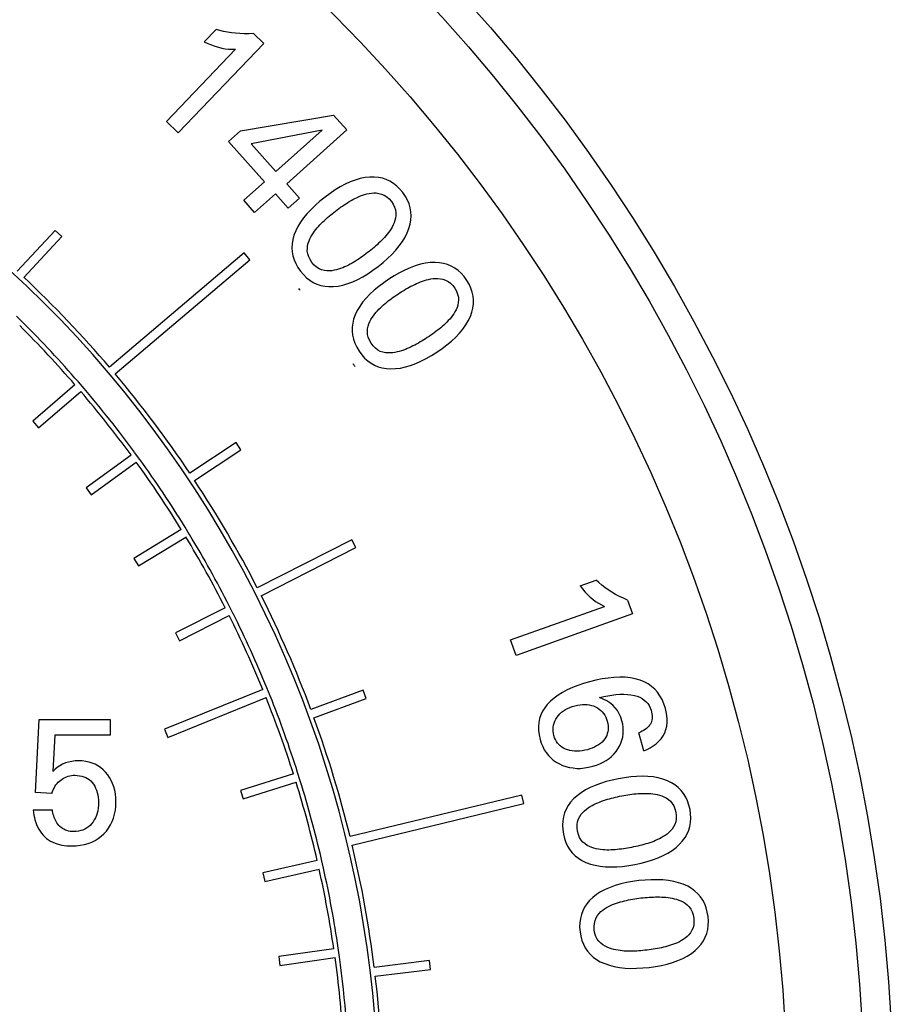
# Model space of a CAD drawing. Extents: x 0 to 135, y -1 to 1360.
# Drawn here: x 62 to 63, y 478 to 480 of the extents above; entities that cross this region are included whole.
import ezdxf

# ---------------------------------------------------------------- set-up
doc = ezdxf.new("R2010")
doc.units = 0
doc.header["$MEASUREMENT"] = 0
doc.layers.get('0').update_dxf_attribs({"linetype": 'CONTINUOUS'})

msp = doc.modelspace()

# ---------------------------------------------------------------- linework, layer by layer
for p, q in [((62.666, 479.5759), (62.6794, 479.5899)), ((62.7215, 479.5853), (62.7333, 479.574)), ((62.623, 479.4858), (62.7011, 479.5674)), ((62.7333, 479.574), (62.6365, 479.4729)), ((62.707, 479.4751), (62.8123, 479.493)), ((62.8123, 479.493), (62.8274, 479.4761)), ((62.6365, 479.4729), (62.623, 479.4858)), ((62.6934, 479.463), (62.707, 479.4751)), ((62.7993, 479.4758), (62.7189, 479.4603)), ((62.7468, 479.429), (62.7993, 479.4758)), ((62.8274, 479.4761), (62.7592, 479.4152)), ((62.734, 479.4176), (62.6934, 479.463)), ((62.7189, 479.4603), (62.7468, 479.429)), ((62.7106, 479.3967), (62.734, 479.4176)), ((62.7592, 479.4152), (62.7736, 479.399)), ((62.7464, 479.4038), (62.7229, 479.3829)), ((62.7608, 479.3875), (62.7464, 479.4038)), ((62.7229, 479.3829), (62.7106, 479.3967)), ((62.7736, 479.399), (62.7608, 479.3875)), ((62.4973, 479.3622), (62.4543, 479.3162)), ((62.4616, 479.3093), (62.5047, 479.3554)), ((62.5047, 479.3554), (62.4973, 479.3622)), ((62.7112, 479.3369), (62.5586, 479.2076)), ((62.7176, 479.3293), (62.7112, 479.3369)), ((62.565, 479.2), (62.7176, 479.3293)), ((62.4605, 479.2583), (62.4534, 479.2653)), ((62.5196, 479.1877), (62.4719, 479.1466)), ((62.5299, 479.1834), (62.5234, 479.191)), ((62.4784, 479.139), (62.5261, 479.1802)), ((62.4719, 479.1466), (62.4784, 479.139)), ((62.702, 479.1226), (62.6495, 479.0877)), ((62.7075, 479.1142), (62.702, 479.1226)), ((62.593, 479.1032), (62.5871, 479.1113)), ((62.655, 479.0794), (62.7075, 479.1142)), ((62.5831, 479.1083), (62.5322, 479.0712)), ((62.5381, 479.0631), (62.589, 479.1002)), ((62.5322, 479.0712), (62.5381, 479.0631)), ((62.6399, 479.024), (62.5861, 478.9912)), ((62.6494, 479.0181), (62.6442, 479.0266)), ((62.5914, 478.9827), (62.6451, 479.0155)), ((62.8328, 479.0124), (62.7259, 478.958)), ((62.8374, 479.0035), (62.8328, 479.0124)), ((62.7304, 478.9491), (62.8374, 479.0035)), ((62.5861, 478.9912), (62.5914, 478.9827)), ((63.0913, 478.9603), (63.1094, 478.9668)), ((63.1451, 478.9439), (63.1506, 478.9285)), ((62.6897, 478.9354), (62.6334, 478.907)), ((62.6987, 478.9287), (62.6942, 478.9376)), ((63.0125, 478.899), (63.1188, 478.937)), ((62.6379, 478.8981), (62.6942, 478.9265)), ((63.1506, 478.9285), (63.0188, 478.8814)), ((62.6334, 478.907), (62.6379, 478.8981)), ((63.0188, 478.8814), (63.0125, 478.899)), ((62.7321, 478.843), (62.6209, 478.7979)), ((62.7405, 478.8356), (62.7367, 478.8449)), ((62.6247, 478.7886), (62.7359, 478.8337)), ((62.8457, 478.8422), (62.7866, 478.8203)), ((62.7901, 478.811), (62.8492, 478.8328)), ((62.8492, 478.8328), (62.8457, 478.8422)), ((62.4748, 478.7265), (62.4791, 478.809)), ((62.4791, 478.809), (62.5594, 478.809)), ((62.5594, 478.809), (62.5594, 478.7912)), ((62.6209, 478.7979), (62.6247, 478.7886)), ((62.4969, 478.7912), (62.4945, 478.75)), ((62.5594, 478.7912), (62.4969, 478.7912)), ((63.1633, 478.7737), (63.1579, 478.7939)), ((62.7669, 478.7475), (62.7068, 478.7286)), ((62.7746, 478.7394), (62.7716, 478.749)), ((62.7098, 478.7191), (62.7699, 478.7379)), ((62.4934, 478.7254), (62.4748, 478.7265)), ((62.7068, 478.7286), (62.7098, 478.7191)), ((63.0254, 478.7235), (62.831, 478.6765)), ((63.0277, 478.7138), (63.0254, 478.7235)), ((62.8333, 478.6668), (63.0277, 478.7138)), ((62.4721, 478.7067), (62.494, 478.7067)), ((62.7937, 478.6494), (62.7323, 478.6355)), ((62.8008, 478.6408), (62.7986, 478.6505)), ((62.7323, 478.6355), (62.7345, 478.6257)), ((62.7345, 478.6257), (62.796, 478.6397)), ((62.8126, 478.5495), (62.7502, 478.5406)), ((62.8189, 478.5403), (62.8175, 478.5502)), ((62.7502, 478.5406), (62.7516, 478.5307)), ((62.7516, 478.5307), (62.814, 478.5396)), ((62.9209, 478.5361), (62.8583, 478.5285)), ((62.9221, 478.5262), (62.9209, 478.5361)), ((62.8595, 478.5186), (62.9221, 478.5262))]:
    msp.add_line(p, q)
for points in [[(62.7215, 479.5853), (62.7163, 479.5851), (62.7112, 479.5851), (62.7062, 479.5852), (62.7014, 479.5855), (62.6967, 479.586), (62.6921, 479.5867), (62.6877, 479.5875), (62.6835, 479.5886), (62.6794, 479.5899)], [(62.666, 479.5759), (62.67, 479.574), (62.674, 479.5723), (62.678, 479.5708), (62.6819, 479.5697), (62.6858, 479.5688), (62.6897, 479.5681), (62.6935, 479.5676), (62.6973, 479.5674), (62.7011, 479.5674)], [(62.8533, 479.4228), (62.8479, 479.4222), (62.8424, 479.4211), (62.8369, 479.4195), (62.8312, 479.4173), (62.8255, 479.4147), (62.8198, 479.4116), (62.8141, 479.4082), (62.8083, 479.4043), (62.8026, 479.4)], [(62.8906, 479.4052), (62.8873, 479.4091), (62.8837, 479.4126), (62.88, 479.4156), (62.876, 479.418), (62.8719, 479.42), (62.8676, 479.4214), (62.863, 479.4224), (62.8582, 479.4228), (62.8533, 479.4228)], [(62.8026, 479.4), (62.7969, 479.3955), (62.7917, 479.3909), (62.7868, 479.3863), (62.7824, 479.3816), (62.7784, 479.3768), (62.7748, 479.3719), (62.7719, 479.3669), (62.7694, 479.362), (62.7674, 479.3569)], [(62.8146, 479.3844), (62.8164, 479.3858), (62.8183, 479.3872), (62.8202, 479.3886), (62.8222, 479.3899), (62.8241, 479.3913), (62.8261, 479.3925), (62.8281, 479.3938), (62.8301, 479.395), (62.8321, 479.3962), (62.8342, 479.3974), (62.8363, 479.3985), (62.8384, 479.3995), (62.8406, 479.4005), (62.8428, 479.4014), (62.845, 479.4023), (62.8474, 479.4031), (62.8499, 479.4038), (62.8524, 479.4043), (62.8551, 479.4047), (62.8578, 479.4049), (62.8606, 479.4048), (62.8636, 479.4044), (62.8666, 479.4036), (62.8696, 479.4024), (62.8724, 479.4005), (62.8752, 479.3982), (62.8778, 479.3953)], [(62.8976, 479.3648), (62.899, 479.3696), (62.8998, 479.3743), (62.9001, 479.379), (62.8998, 479.3835), (62.8991, 479.388), (62.8978, 479.3924), (62.8959, 479.3967), (62.8935, 479.401), (62.8906, 479.4052)], [(62.8778, 479.3953), (62.8799, 479.392), (62.8814, 479.3888), (62.8824, 479.3856), (62.8829, 479.3825), (62.8828, 479.3793), (62.8825, 479.3764), (62.8818, 479.3736), (62.8809, 479.3711), (62.8798, 479.3686), (62.8786, 479.3663), (62.8773, 479.3641), (62.8759, 479.362), (62.8745, 479.3601), (62.873, 479.3582), (62.8715, 479.3564), (62.87, 479.3546), (62.8684, 479.3528), (62.8667, 479.3512), (62.865, 479.3495), (62.8633, 479.3479), (62.8616, 479.3463), (62.8598, 479.3447), (62.8581, 479.3432), (62.8563, 479.3417), (62.8544, 479.3402), (62.8526, 479.3387), (62.8507, 479.3373)], [(62.7877, 479.3261), (62.7856, 479.3294), (62.7841, 479.3327), (62.783, 479.3359), (62.7825, 479.3391), (62.7826, 479.3422), (62.7829, 479.3452), (62.7836, 479.348), (62.7845, 479.3505), (62.7855, 479.353), (62.7867, 479.3553), (62.788, 479.3575), (62.7894, 479.3596), (62.7908, 479.3615), (62.7923, 479.3634), (62.7938, 479.3652), (62.7953, 479.367), (62.7969, 479.3688), (62.7986, 479.3705), (62.8002, 479.3721), (62.8019, 479.3737), (62.8037, 479.3753), (62.8054, 479.3769), (62.8072, 479.3784), (62.809, 479.3799), (62.8108, 479.3814), (62.8127, 479.3829), (62.8146, 479.3844)], [(62.7674, 479.3569), (62.7661, 479.3521), (62.7653, 479.3474), (62.7651, 479.3428), (62.7654, 479.3382), (62.7662, 479.3337), (62.7675, 479.3293), (62.7694, 479.3249), (62.7719, 479.3206), (62.7749, 479.3163)], [(62.8627, 479.3216), (62.8683, 479.3261), (62.8735, 479.3307), (62.8783, 479.3353), (62.8827, 479.3401), (62.8867, 479.3449), (62.8902, 479.3498), (62.8932, 479.3547), (62.8957, 479.3597), (62.8976, 479.3648)], [(62.8507, 479.3373), (62.8488, 479.3358), (62.8469, 479.3344), (62.845, 479.3331), (62.8431, 479.3317), (62.8412, 479.3304), (62.8392, 479.3291), (62.8372, 479.3278), (62.8352, 479.3266), (62.8332, 479.3254), (62.8311, 479.3243), (62.8291, 479.3232), (62.8269, 479.3221), (62.8248, 479.3211), (62.8226, 479.3202), (62.8203, 479.3193), (62.818, 479.3186), (62.8155, 479.3178), (62.813, 479.3173), (62.8103, 479.3169), (62.8076, 479.3166), (62.8048, 479.3167), (62.8019, 479.3171), (62.7988, 479.3179), (62.7959, 479.3191), (62.7931, 479.321), (62.7903, 479.3233), (62.7877, 479.3261)], [(62.812, 479.2989), (62.8174, 479.2995), (62.8229, 479.3006), (62.8284, 479.3022), (62.834, 479.3044), (62.8397, 479.307), (62.8455, 479.31), (62.8512, 479.3135), (62.8569, 479.3174), (62.8627, 479.3216)], [(62.9272, 479.3263), (62.9217, 479.3261), (62.9162, 479.3254), (62.9106, 479.3242), (62.9048, 479.3224), (62.8989, 479.3202), (62.893, 479.3176), (62.887, 479.3145), (62.881, 479.3111), (62.8749, 479.3072)], [(62.9631, 479.3059), (62.9601, 479.3102), (62.9568, 479.3139), (62.9533, 479.3171), (62.9495, 479.3198), (62.9455, 479.3221), (62.9413, 479.3239), (62.9368, 479.3251), (62.9321, 479.3259), (62.9272, 479.3263)], [(62.7749, 479.3163), (62.7782, 479.3124), (62.7817, 479.3089), (62.7854, 479.306), (62.7893, 479.3036), (62.7934, 479.3017), (62.7978, 479.3003), (62.8023, 479.2993), (62.8071, 479.2989), (62.812, 479.2989)], [(62.8749, 479.3072), (62.869, 479.3032), (62.8634, 479.299), (62.8582, 479.2948), (62.8535, 479.2904), (62.8491, 479.2859), (62.8452, 479.2812), (62.8419, 479.2765), (62.839, 479.2718), (62.8367, 479.2669)], [(62.8857, 479.2908), (62.8877, 479.2921), (62.8897, 479.2933), (62.8917, 479.2946), (62.8938, 479.2958), (62.8958, 479.297), (62.8979, 479.2981), (62.8999, 479.2992), (62.902, 479.3003), (62.9041, 479.3013), (62.9063, 479.3023), (62.9085, 479.3033), (62.9106, 479.3041), (62.9129, 479.305), (62.9151, 479.3057), (62.9175, 479.3064), (62.9199, 479.307), (62.9224, 479.3075), (62.925, 479.3079), (62.9276, 479.3081), (62.9304, 479.3081), (62.9332, 479.3078), (62.9361, 479.3072), (62.9391, 479.3062), (62.942, 479.3047), (62.9446, 479.3027), (62.9472, 479.3001), (62.9496, 479.2971)], [(62.9672, 479.2652), (62.9689, 479.2699), (62.97, 479.2745), (62.9706, 479.2792), (62.9707, 479.2837), (62.9703, 479.2882), (62.9693, 479.2927), (62.9678, 479.2971), (62.9657, 479.3016), (62.9631, 479.3059)], [(62.8547, 479.2347), (62.8529, 479.2381), (62.8515, 479.2415), (62.8507, 479.2448), (62.8505, 479.248), (62.8508, 479.2511), (62.8513, 479.2541), (62.8522, 479.2567), (62.8533, 479.2592), (62.8545, 479.2616), (62.8558, 479.2638), (62.8573, 479.2659), (62.8588, 479.2679), (62.8604, 479.2698), (62.862, 479.2715), (62.8636, 479.2732), (62.8653, 479.2749), (62.867, 479.2765), (62.8688, 479.2781), (62.8706, 479.2796), (62.8724, 479.2811), (62.8742, 479.2826), (62.8761, 479.284), (62.878, 479.2854), (62.8799, 479.2868), (62.8818, 479.2881), (62.8838, 479.2895), (62.8857, 479.2908)], [(62.9496, 479.2971), (62.9514, 479.2937), (62.9527, 479.2903), (62.9535, 479.2871), (62.9537, 479.2839), (62.9534, 479.2808), (62.9529, 479.2778), (62.952, 479.2752), (62.9509, 479.2727), (62.9497, 479.2703), (62.9483, 479.2681), (62.9468, 479.266), (62.9453, 479.264), (62.9437, 479.2621), (62.9421, 479.2604), (62.9405, 479.2587), (62.9388, 479.257), (62.9371, 479.2554), (62.9353, 479.2538), (62.9335, 479.2523), (62.9317, 479.2508), (62.9299, 479.2494), (62.928, 479.2479), (62.9261, 479.2465), (62.9242, 479.2451), (62.9223, 479.2438), (62.9203, 479.2425), (62.9183, 479.2412)], [(62.8367, 479.2669), (62.835, 479.2622), (62.8339, 479.2575), (62.8333, 479.2529), (62.8333, 479.2484), (62.8338, 479.2438), (62.8348, 479.2393), (62.8364, 479.2348), (62.8385, 479.2303), (62.8412, 479.2258)], [(62.9292, 479.2247), (62.9351, 479.2287), (62.9406, 479.2329), (62.9457, 479.2372), (62.9505, 479.2416), (62.9548, 479.2461), (62.9587, 479.2508), (62.962, 479.2555), (62.9648, 479.2603), (62.9672, 479.2652)], [(62.9183, 479.2412), (62.9164, 479.2399), (62.9144, 479.2386), (62.9124, 479.2374), (62.9104, 479.2362), (62.9083, 479.235), (62.9063, 479.2339), (62.9042, 479.2327), (62.9021, 479.2317), (62.9, 479.2306), (62.8979, 479.2296), (62.8957, 479.2287), (62.8935, 479.2278), (62.8913, 479.227), (62.8891, 479.2262), (62.8867, 479.2255), (62.8843, 479.2249), (62.8818, 479.2244), (62.8792, 479.224), (62.8766, 479.2238), (62.8739, 479.2238), (62.8711, 479.224), (62.8682, 479.2247), (62.8652, 479.2256), (62.8623, 479.2271), (62.8597, 479.2291), (62.8571, 479.2317), (62.8547, 479.2347)], [(62.8412, 479.2258), (62.8442, 479.2216), (62.8474, 479.218), (62.8509, 479.2148), (62.8547, 479.2121), (62.8586, 479.2099), (62.8628, 479.2081), (62.8673, 479.2069), (62.872, 479.2061), (62.877, 479.2058)], [(62.877, 479.2058), (62.8824, 479.206), (62.8879, 479.2067), (62.8936, 479.2079), (62.8993, 479.2096), (62.9052, 479.2118), (62.9111, 479.2144), (62.9171, 479.2174), (62.9231, 479.2208), (62.9292, 479.2247)], [(63.1451, 478.9439), (63.1403, 478.9461), (63.1358, 478.9483), (63.1314, 478.9506), (63.1272, 478.9531), (63.1232, 478.9556), (63.1194, 478.9583), (63.1159, 478.961), (63.1125, 478.9639), (63.1094, 478.9668)], [(63.0913, 478.9603), (63.094, 478.9568), (63.0968, 478.9535), (63.0997, 478.9504), (63.1027, 478.9476), (63.1057, 478.9451), (63.1089, 478.9427), (63.1121, 478.9406), (63.1154, 478.9387), (63.1188, 478.937)], [(63.1592, 478.8534), (63.1538, 478.855), (63.1482, 478.8561), (63.1423, 478.8567), (63.1361, 478.8569), (63.1296, 478.8566), (63.1229, 478.8559), (63.1161, 478.8549), (63.1091, 478.8535), (63.1019, 478.8516)], [(63.1878, 478.8214), (63.1861, 478.8266), (63.1841, 478.8315), (63.1817, 478.8358), (63.1789, 478.8398), (63.1757, 478.8433), (63.1721, 478.8464), (63.1682, 478.8492), (63.1639, 478.8515), (63.1592, 478.8534)], [(63.1019, 478.8516), (63.0951, 478.8497), (63.0887, 478.8475), (63.0826, 478.8451), (63.0768, 478.8425), (63.0714, 478.8397), (63.0664, 478.8366), (63.0619, 478.8333), (63.0577, 478.8297), (63.0541, 478.8259)], [(63.1132, 478.8338), (63.118, 478.8349), (63.1227, 478.8359), (63.1274, 478.8366), (63.1319, 478.8372), (63.1364, 478.8375), (63.1407, 478.8376), (63.1448, 478.8374), (63.1488, 478.8369), (63.1527, 478.8362)], [(63.1386, 478.8075), (63.1373, 478.8116), (63.1356, 478.8155), (63.1335, 478.819), (63.1311, 478.8222), (63.1283, 478.8251), (63.1251, 478.8277), (63.1215, 478.83), (63.1175, 478.832), (63.1132, 478.8338)], [(63.1527, 478.8362), (63.156, 478.8353), (63.159, 478.8341), (63.1616, 478.8327), (63.164, 478.831), (63.1662, 478.8291), (63.168, 478.827), (63.1695, 478.8247), (63.1707, 478.8221), (63.1716, 478.8194)], [(63.0541, 478.8259), (63.0512, 478.8222), (63.0488, 478.8183), (63.0469, 478.8142), (63.0455, 478.81), (63.0446, 478.8056), (63.0442, 478.8011), (63.0443, 478.7964), (63.0449, 478.7915), (63.0461, 478.7865)], [(63.0652, 478.8115), (63.0668, 478.8135), (63.0685, 478.8153), (63.0704, 478.8171), (63.0725, 478.8187), (63.0747, 478.8202), (63.0772, 478.8215), (63.0798, 478.8227), (63.0825, 478.8237), (63.0855, 478.8246)], [(63.0855, 478.8246), (63.0883, 478.8253), (63.0912, 478.8257), (63.0939, 478.826), (63.0966, 478.8261), (63.0992, 478.8259), (63.1017, 478.8256), (63.1042, 478.825), (63.1065, 478.8243), (63.1088, 478.8233)], [(63.1088, 478.8233), (63.111, 478.8221), (63.113, 478.8208), (63.1148, 478.8193), (63.1164, 478.8177), (63.1179, 478.8159), (63.1192, 478.8139), (63.1203, 478.8118), (63.1212, 478.8095), (63.122, 478.807)], [(63.1633, 478.7737), (63.1671, 478.7752), (63.1707, 478.777), (63.1741, 478.7791), (63.1774, 478.7815), (63.1805, 478.7843), (63.1831, 478.7872), (63.1853, 478.7904), (63.1871, 478.7939), (63.1885, 478.7975), (63.1893, 478.8014), (63.1897, 478.8055), (63.1898, 478.8095), (63.1895, 478.8135), (63.1888, 478.8175), (63.1878, 478.8214)], [(63.0617, 478.7907), (63.0611, 478.7932), (63.0608, 478.7956), (63.0607, 478.798), (63.0609, 478.8004), (63.0613, 478.8027), (63.0619, 478.8049), (63.0628, 478.8071), (63.0639, 478.8093), (63.0652, 478.8115)], [(63.1716, 478.8194), (63.1721, 478.8174), (63.1724, 478.8155), (63.1727, 478.8136), (63.1728, 478.8118), (63.1727, 478.81), (63.1725, 478.8083), (63.1722, 478.8067), (63.1716, 478.8052), (63.1709, 478.8038)], [(63.122, 478.807), (63.1226, 478.8045), (63.123, 478.802), (63.1231, 478.7997), (63.123, 478.7974), (63.1227, 478.7952), (63.1221, 478.793), (63.1214, 478.791), (63.1204, 478.789), (63.1192, 478.7871)], [(63.1341, 478.7756), (63.136, 478.7789), (63.1375, 478.7822), (63.1387, 478.7856), (63.1396, 478.7891), (63.1401, 478.7926), (63.1402, 478.7962), (63.14, 478.7999), (63.1395, 478.8037), (63.1386, 478.8075)], [(63.1709, 478.8038), (63.17, 478.8024), (63.1689, 478.8011), (63.1677, 478.7999), (63.1663, 478.7987), (63.1648, 478.7976), (63.1632, 478.7966), (63.1615, 478.7957), (63.1598, 478.7948), (63.1579, 478.7939)], [(63.0749, 478.7754), (63.0727, 478.7765), (63.0707, 478.7777), (63.0689, 478.7791), (63.0672, 478.7806), (63.0658, 478.7823), (63.0645, 478.7842), (63.0634, 478.7862), (63.0624, 478.7883), (63.0617, 478.7907)], [(63.1192, 478.7871), (63.1178, 478.7852), (63.1161, 478.7835), (63.1143, 478.7819), (63.1123, 478.7804), (63.11, 478.779), (63.1076, 478.7777), (63.1051, 478.7766), (63.1024, 478.7757), (63.0995, 478.7748)], [(63.0461, 478.7865), (63.0474, 478.7823), (63.049, 478.7784), (63.0508, 478.7748), (63.053, 478.7715), (63.0554, 478.7684), (63.058, 478.7657), (63.061, 478.7631), (63.0643, 478.7608), (63.0679, 478.7588)], [(63.0995, 478.7748), (63.0965, 478.7741), (63.0935, 478.7735), (63.0906, 478.7732), (63.0878, 478.773), (63.085, 478.7731), (63.0823, 478.7734), (63.0797, 478.7738), (63.0773, 478.7745), (63.0749, 478.7754)], [(63.1056, 478.756), (63.1098, 478.7573), (63.1138, 478.7588), (63.1175, 478.7606), (63.1209, 478.7626), (63.1241, 478.7648), (63.1269, 478.7672), (63.1296, 478.7698), (63.132, 478.7726), (63.1341, 478.7756)], [(62.5239, 478.7622), (62.5198, 478.7621), (62.5159, 478.7616), (62.5122, 478.7608), (62.5087, 478.7598), (62.5054, 478.7584), (62.5024, 478.7567), (62.4996, 478.7548), (62.497, 478.7526), (62.4945, 478.75)], [(62.5541, 478.7494), (62.5514, 478.7521), (62.5485, 478.7545), (62.5455, 478.7565), (62.5423, 478.7583), (62.539, 478.7597), (62.5355, 478.7608), (62.5318, 478.7616), (62.5279, 478.7621), (62.5239, 478.7622)], [(63.0679, 478.7588), (63.0715, 478.7571), (63.0753, 478.7557), (63.0792, 478.7547), (63.0833, 478.7541), (63.0875, 478.7537), (63.0918, 478.7537), (63.0963, 478.7541), (63.1009, 478.7549), (63.1056, 478.756)], [(62.5034, 478.7404), (62.505, 478.7416), (62.5067, 478.7426), (62.5084, 478.7434), (62.5101, 478.7442), (62.5119, 478.7448), (62.5137, 478.7452), (62.5156, 478.7456), (62.5175, 478.7458), (62.5195, 478.7458)], [(62.5195, 478.7458), (62.5222, 478.7457), (62.5248, 478.7454), (62.5272, 478.7449), (62.5295, 478.7442), (62.5317, 478.7433), (62.5337, 478.7422), (62.5356, 478.7409), (62.5374, 478.7394), (62.539, 478.7377)], [(62.566, 478.7159), (62.5658, 478.7205), (62.5654, 478.7248), (62.5646, 478.7289), (62.5636, 478.7329), (62.5622, 478.7366), (62.5606, 478.7401), (62.5587, 478.7434), (62.5566, 478.7465), (62.5541, 478.7494)], [(63.1902, 478.7396), (63.1851, 478.7415), (63.1797, 478.7429), (63.174, 478.744), (63.168, 478.7446), (63.1617, 478.7447), (63.1553, 478.7446), (63.1486, 478.744), (63.1417, 478.7431), (63.1346, 478.7419)], [(62.4934, 478.7254), (62.4941, 478.7275), (62.495, 478.7295), (62.4959, 478.7314), (62.4969, 478.7332), (62.498, 478.7349), (62.4993, 478.7364), (62.5006, 478.7379), (62.502, 478.7392), (62.5034, 478.7404)], [(62.539, 478.7377), (62.5405, 478.7357), (62.5419, 478.7337), (62.543, 478.7314), (62.544, 478.7291), (62.5448, 478.7265), (62.5454, 478.7238), (62.5459, 478.7211), (62.5461, 478.7182), (62.5462, 478.7151)], [(63.1346, 478.7419), (63.1276, 478.7404), (63.1208, 478.7387), (63.1144, 478.7367), (63.1084, 478.7344), (63.1026, 478.7319), (63.0973, 478.7292), (63.0924, 478.7261), (63.0879, 478.7227), (63.0839, 478.7191)], [(63.2157, 478.7071), (63.2145, 478.7122), (63.2129, 478.7168), (63.2108, 478.7212), (63.2084, 478.7251), (63.2056, 478.7287), (63.2023, 478.732), (63.1987, 478.7349), (63.1946, 478.7374), (63.1902, 478.7396)], [(63.0883, 478.6825), (63.0879, 478.6864), (63.088, 478.69), (63.0885, 478.6933), (63.0895, 478.6964), (63.0909, 478.6992), (63.0926, 478.7017), (63.0943, 478.7039), (63.0963, 478.7057), (63.0984, 478.7074), (63.1005, 478.709), (63.1026, 478.7104), (63.1048, 478.7116), (63.1069, 478.7128), (63.1091, 478.7138), (63.1112, 478.7147), (63.1134, 478.7156), (63.1156, 478.7165), (63.1178, 478.7173), (63.1201, 478.718), (63.1223, 478.7187), (63.1246, 478.7193), (63.1269, 478.72), (63.1291, 478.7205), (63.1314, 478.7211), (63.1337, 478.7216), (63.136, 478.7221), (63.1384, 478.7225)], [(63.1384, 478.7225), (63.1407, 478.723), (63.143, 478.7234), (63.1453, 478.7238), (63.1477, 478.7241), (63.15, 478.7244), (63.1523, 478.7247), (63.1547, 478.7249), (63.157, 478.7251), (63.1594, 478.7253), (63.1618, 478.7254), (63.1641, 478.7254), (63.1665, 478.7254), (63.1688, 478.7253), (63.1712, 478.7252), (63.1736, 478.7249), (63.1761, 478.7246), (63.1786, 478.7241), (63.1812, 478.7234), (63.1837, 478.7226), (63.1862, 478.7216), (63.1887, 478.7202), (63.1912, 478.7185), (63.1936, 478.7165), (63.1956, 478.714), (63.1973, 478.7111), (63.1987, 478.7078), (63.1998, 478.704)], [(62.5462, 478.7151), (62.5461, 478.7119), (62.5458, 478.7088), (62.5454, 478.7058), (62.5447, 478.703), (62.5438, 478.7002), (62.5427, 478.6977), (62.5415, 478.6953), (62.54, 478.6931), (62.5384, 478.6911)], [(62.5524, 478.6797), (62.5552, 478.6828), (62.5577, 478.6861), (62.5598, 478.6897), (62.5617, 478.6934), (62.5632, 478.6974), (62.5644, 478.7017), (62.5653, 478.7062), (62.5658, 478.7109), (62.566, 478.7159)], [(63.0839, 478.7191), (63.0806, 478.7154), (63.0778, 478.7115), (63.0755, 478.7075), (63.0737, 478.7033), (63.0724, 478.6989), (63.0717, 478.6943), (63.0714, 478.6895), (63.0717, 478.6846), (63.0724, 478.6794)], [(62.4721, 478.7067), (62.4725, 478.7038), (62.473, 478.7009), (62.4736, 478.6981), (62.4743, 478.6953), (62.4752, 478.6926), (62.4762, 478.69), (62.4773, 478.6874), (62.4786, 478.6848), (62.4801, 478.6825), (62.4817, 478.6802), (62.4835, 478.6781), (62.4854, 478.6761), (62.4875, 478.6744), (62.4897, 478.6727), (62.492, 478.6713), (62.4945, 478.6701), (62.497, 478.669), (62.4996, 478.6682), (62.5022, 478.6675), (62.5048, 478.6669), (62.5075, 478.6665), (62.5102, 478.6662), (62.513, 478.666), (62.5157, 478.666)], [(62.5183, 478.6822), (62.5163, 478.6822), (62.5143, 478.6824), (62.5124, 478.6828), (62.5105, 478.6833), (62.5087, 478.6839), (62.507, 478.6847), (62.5054, 478.6856), (62.5039, 478.6867), (62.5025, 478.6879), (62.5013, 478.6891), (62.5001, 478.6905), (62.4991, 478.6919), (62.4982, 478.6934), (62.4974, 478.695), (62.4967, 478.6966), (62.4961, 478.6982), (62.4955, 478.6999), (62.495, 478.7016), (62.4946, 478.7033), (62.4943, 478.705), (62.494, 478.7067)], [(63.1998, 478.704), (63.2002, 478.7002), (63.2001, 478.6966), (63.1996, 478.6933), (63.1986, 478.6903), (63.1972, 478.6875), (63.1955, 478.685), (63.1937, 478.6829), (63.1917, 478.681), (63.1897, 478.6793), (63.1876, 478.6777), (63.1854, 478.6764), (63.1832, 478.6751), (63.1811, 478.674), (63.1789, 478.673), (63.1768, 478.672), (63.1746, 478.6711), (63.1724, 478.6703), (63.1701, 478.6695), (63.1679, 478.6688), (63.1657, 478.6681), (63.1634, 478.6674), (63.1611, 478.6668), (63.1588, 478.6663), (63.1565, 478.6657), (63.1542, 478.6652), (63.1519, 478.6647), (63.1496, 478.6642)], [(63.2039, 478.6679), (63.2073, 478.6716), (63.2101, 478.6754), (63.2124, 478.6795), (63.2143, 478.6836), (63.2156, 478.688), (63.2164, 478.6925), (63.2167, 478.6972), (63.2164, 478.7021), (63.2157, 478.7071)], [(62.5384, 478.6911), (62.5366, 478.6892), (62.5348, 478.6875), (62.5328, 478.6861), (62.5307, 478.6849), (62.5284, 478.6839), (62.5261, 478.6832), (62.5236, 478.6826), (62.521, 478.6823), (62.5183, 478.6822)], [(62.5157, 478.666), (62.5208, 478.6662), (62.5256, 478.6667), (62.5302, 478.6676), (62.5345, 478.6688), (62.5385, 478.6703), (62.5423, 478.6722), (62.5459, 478.6744), (62.5493, 478.6769), (62.5524, 478.6797)], [(63.0724, 478.6794), (63.0736, 478.6744), (63.0752, 478.6698), (63.0772, 478.6655), (63.0797, 478.6616), (63.0825, 478.6581), (63.0857, 478.6548), (63.0894, 478.652), (63.0934, 478.6495), (63.0979, 478.6473)], [(63.1496, 478.6642), (63.1473, 478.6638), (63.145, 478.6634), (63.1427, 478.663), (63.1403, 478.6627), (63.138, 478.6624), (63.1357, 478.6621), (63.1333, 478.6618), (63.131, 478.6616), (63.1286, 478.6615), (63.1263, 478.6614), (63.1239, 478.6613), (63.1216, 478.6613), (63.1192, 478.6614), (63.1169, 478.6616), (63.1144, 478.6618), (63.112, 478.6622), (63.1094, 478.6626), (63.1069, 478.6633), (63.1044, 478.6641), (63.1019, 478.6651), (63.0994, 478.6664), (63.0969, 478.6681), (63.0945, 478.6701), (63.0925, 478.6726), (63.0908, 478.6755), (63.0894, 478.6788), (63.0883, 478.6825)], [(63.1533, 478.6449), (63.1604, 478.6464), (63.1671, 478.6481), (63.1734, 478.6501), (63.1795, 478.6524), (63.1852, 478.655), (63.1906, 478.6578), (63.1954, 478.6609), (63.1999, 478.6642), (63.2039, 478.6679)], [(63.0979, 478.6473), (63.103, 478.6454), (63.1083, 478.644), (63.114, 478.6429), (63.12, 478.6423), (63.1263, 478.6421), (63.1327, 478.6423), (63.1394, 478.6428), (63.1463, 478.6437), (63.1533, 478.6449)], [(63.1578, 478.6266), (63.1507, 478.6256), (63.1439, 478.6244), (63.1373, 478.6229), (63.1311, 478.6211), (63.1252, 478.619), (63.1196, 478.6166), (63.1145, 478.6139), (63.1099, 478.6109), (63.1056, 478.6076)], [(63.2131, 478.6202), (63.2081, 478.6225), (63.2028, 478.6243), (63.1973, 478.6257), (63.1913, 478.6268), (63.1851, 478.6274), (63.1786, 478.6277), (63.1719, 478.6277), (63.165, 478.6273), (63.1578, 478.6266)], [(63.2361, 478.5859), (63.2353, 478.5911), (63.234, 478.5959), (63.2323, 478.6003), (63.2302, 478.6044), (63.2276, 478.6082), (63.2246, 478.6117), (63.2212, 478.6149), (63.2174, 478.6177), (63.2131, 478.6202)], [(63.1601, 478.607), (63.1625, 478.6073), (63.1648, 478.6075), (63.1672, 478.6077), (63.1695, 478.6079), (63.1719, 478.608), (63.1742, 478.6081), (63.1766, 478.6082), (63.179, 478.6082), (63.1813, 478.6082), (63.1837, 478.6081), (63.186, 478.608), (63.1884, 478.6078), (63.1908, 478.6076), (63.1931, 478.6072), (63.1955, 478.6068), (63.1979, 478.6062), (63.2004, 478.6056), (63.2029, 478.6047), (63.2054, 478.6037), (63.2078, 478.6025), (63.2102, 478.601), (63.2125, 478.5991), (63.2147, 478.5969), (63.2166, 478.5943), (63.2181, 478.5913), (63.2193, 478.5878), (63.2201, 478.584)], [(63.1056, 478.6076), (63.102, 478.6041), (63.0989, 478.6005), (63.0963, 478.5966), (63.0943, 478.5925), (63.0927, 478.5883), (63.0916, 478.5837), (63.0909, 478.579), (63.0908, 478.574), (63.0912, 478.5688)], [(63.1073, 478.5707), (63.1072, 478.5746), (63.1075, 478.5782), (63.1082, 478.5815), (63.1095, 478.5845), (63.1111, 478.5872), (63.1129, 478.5896), (63.1149, 478.5916), (63.117, 478.5933), (63.1191, 478.5949), (63.1213, 478.5963), (63.1236, 478.5975), (63.1258, 478.5986), (63.1281, 478.5996), (63.1303, 478.6004), (63.1325, 478.6012), (63.1348, 478.602), (63.137, 478.6026), (63.1393, 478.6032), (63.1416, 478.6038), (63.1439, 478.6043), (63.1462, 478.6048), (63.1485, 478.6053), (63.1508, 478.6057), (63.1531, 478.606), (63.1555, 478.6064), (63.1578, 478.6067), (63.1601, 478.607)], [(63.2215, 478.5477), (63.2251, 478.5511), (63.2282, 478.5548), (63.2309, 478.5586), (63.233, 478.5626), (63.2346, 478.5669), (63.2357, 478.5713), (63.2364, 478.576), (63.2365, 478.5808), (63.2361, 478.5859)], [(63.2201, 478.584), (63.2202, 478.5802), (63.2199, 478.5766), (63.2191, 478.5734), (63.2179, 478.5704), (63.2162, 478.5677), (63.2144, 478.5654), (63.2124, 478.5634), (63.2103, 478.5616), (63.2081, 478.5601), (63.2059, 478.5587), (63.2037, 478.5575), (63.2014, 478.5564), (63.1992, 478.5554), (63.197, 478.5546), (63.1947, 478.5538), (63.1925, 478.5531), (63.1902, 478.5524), (63.1879, 478.5518), (63.1857, 478.5512), (63.1834, 478.5507), (63.1811, 478.5502), (63.1788, 478.5498), (63.1764, 478.5494), (63.1741, 478.549), (63.1718, 478.5486), (63.1694, 478.5483), (63.1671, 478.548)], [(63.0912, 478.5688), (63.092, 478.5638), (63.0933, 478.559), (63.095, 478.5546), (63.0971, 478.5505), (63.0997, 478.5468), (63.1027, 478.5433), (63.1061, 478.5402), (63.1099, 478.5374), (63.1142, 478.5349)], [(63.1671, 478.548), (63.1647, 478.5478), (63.1624, 478.5475), (63.1601, 478.5473), (63.1577, 478.5472), (63.1554, 478.547), (63.153, 478.5469), (63.1507, 478.5468), (63.1483, 478.5468), (63.146, 478.5468), (63.1436, 478.5469), (63.1413, 478.547), (63.1389, 478.5472), (63.1366, 478.5474), (63.1342, 478.5478), (63.1318, 478.5482), (63.1294, 478.5487), (63.1269, 478.5494), (63.1244, 478.5502), (63.122, 478.5512), (63.1195, 478.5524), (63.1172, 478.5539), (63.1148, 478.5558), (63.1126, 478.558), (63.1107, 478.5605), (63.1092, 478.5635), (63.1081, 478.5669), (63.1073, 478.5707)], [(63.1694, 478.5285), (63.1765, 478.5294), (63.1833, 478.5307), (63.1898, 478.5322), (63.196, 478.534), (63.2019, 478.5362), (63.2074, 478.5386), (63.2125, 478.5413), (63.2172, 478.5443), (63.2215, 478.5477)], [(63.1142, 478.5349), (63.1192, 478.5327), (63.1244, 478.5308), (63.13, 478.5294), (63.1359, 478.5283), (63.1422, 478.5277), (63.1486, 478.5273), (63.1553, 478.5274), (63.1622, 478.5278), (63.1694, 478.5285)]]:
    msp.add_lwpolyline(points)
for radius in [1.87, 1.837, 1.75]:
    msp.add_circle((61.5758, 478.3682), radius)
for radius, start, end in [(1.2875, 319.9591, 110.9722), (1.2925, 40.5032, 46.7349), (1.515, 37.705, 37.7995), (1.25, 40.9701, 45.1727), (1.255, 40.9692, 45.1736), (1.515, 33.6775, 33.8249), (1.2925, 33.8282, 40.0599), (1.25, 36.3091, 40.5117), (1.255, 36.3082, 40.5126), (1.25, 31.648, 35.8507), (1.255, 31.6471, 35.8516), (1.2925, 27.1532, 33.3849), (1.25, 26.987, 31.1897), (1.255, 26.9861, 31.1906), (1.2925, 20.4782, 26.7099), (1.25, 22.326, 26.5287), (1.255, 22.3251, 26.5296), (1.25, 17.665, 21.8676), (1.255, 17.6641, 21.8686), (1.2925, 13.8032, 20.0349), (1.25, 13.004, 17.2066), (1.255, 13.0031, 17.2075), (1.2925, 7.1282, 13.3599), (1.25, 8.343, 12.5456), (1.255, 8.3421, 12.5465), (1.25, 3.6819, 7.8846), (1.255, 354.359, 7.8855), (1.2925, 0.464, 6.6849)]:
    msp.add_arc((61.5758, 478.3682), radius, start, end)

doc.saveas('drawing.dxf')
